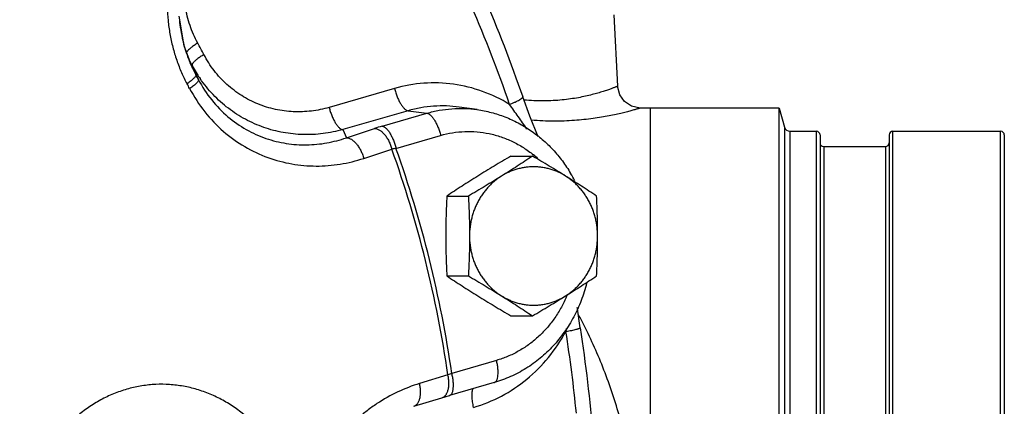
# Model space of a CAD drawing. Units: inches. Extents: x -57 to 58, y -40 to 56.
# Drawn here: x 16 to 22, y 45 to 47 of the extents above; entities that cross this region are included whole.
import ezdxf

# ---------------------------------------------------------------- set-up
doc = ezdxf.new("R2010")
doc.units = ezdxf.units.IN
doc.header["$LTSCALE"] = 1.21
doc.header["$MEASUREMENT"] = 0
doc.layers.get('0').update_dxf_attribs({"linetype": 'CONTINUOUS'})

msp = doc.modelspace()

# ---------------------------------------------------------------- linework, layer by layer
for p, q in [((17.08223, 47.15746), (17.05439, 47.31988)), ((19.41381, 47.32645), (19.43412, 46.93898)), ((17.12638, 47.03771), (17.08223, 47.15746)), ((17.10865, 47.08343), (17.10633, 47.08775)), ((17.11153, 47.07804), (17.10865, 47.08343)), ((17.10967, 47.07646), (17.11793, 47.05872)), ((17.11793, 47.05872), (17.12128, 47.05155)), ((17.12128, 47.05155), (17.12723, 47.03878)), ((17.12493, 47.05277), (17.13623, 47.02683)), ((17.12612, 47.03826), (17.12638, 47.03771)), ((17.12638, 47.03771), (17.14485, 47.00096)), ((17.12723, 47.03878), (17.12749, 47.03823)), ((17.12749, 47.03823), (17.14485, 47.00096)), ((17.13623, 47.02683), (17.14758, 47.00077)), ((17.14758, 47.00077), (17.15897, 46.97457)), ((18.22326, 46.92686), (17.86848, 46.82433)), ((18.91901, 46.88124), (18.91901, 46.88124)), ((18.67187, 46.81234), (18.57497, 46.82602)), ((19.61174, 46.81991), (19.55604, 46.82055)), ((20.31161, 46.81991), (19.61174, 46.81991)), ((19.61174, 42.06991), (19.61174, 46.81991)), ((20.31161, 42.06991), (20.31161, 46.81991)), ((20.31161, 46.81991), (20.3389, 46.71807)), ((18.29759, 46.80628), (17.94281, 46.70375)), ((18.15708, 46.72292), (18.39945, 46.79297)), ((18.29759, 46.80628), (18.39945, 46.79297)), ((17.94281, 46.70375), (17.9619, 46.65967)), ((17.9619, 46.65967), (18.11411, 46.70969)), ((20.3389, 46.71807), (20.3389, 42.17174)), ((18.23141, 46.60235), (18.47378, 46.67239)), ((20.36908, 46.69491), (20.5126, 46.69491)), ((20.36908, 46.69491), (20.36908, 42.19491)), ((20.5126, 42.19491), (20.5126, 46.69491)), ((20.5326, 46.67491), (20.5326, 42.21491)), ((20.9076, 46.67491), (20.9076, 42.21491)), ((20.9276, 46.69491), (21.5126, 46.69491)), ((20.9276, 42.19491), (20.9276, 46.69491)), ((21.5126, 42.19491), (21.5126, 46.69491)), ((21.5326, 46.67491), (21.5326, 42.21491)), ((18.05624, 46.54786), (18.20909, 46.59808)), ((20.5526, 46.61191), (20.8876, 46.61191)), ((20.5526, 46.61191), (20.5526, 42.27791)), ((20.8876, 46.61191), (20.8876, 42.27791)), ((18.85502, 46.56024), (18.97214, 46.56024)), ((18.50732, 46.34374), (18.62445, 46.34374)), ((18.50732, 45.91072), (18.62445, 45.91072)), ((18.85502, 45.69422), (18.97214, 45.69422)), ((18.77681, 45.45266), (18.53444, 45.38262)), ((18.51326, 45.37376), (18.35947, 45.32731)), ((18.76469, 45.33257), (18.52232, 45.26253)), ((18.48069, 45.25024), (18.52232, 45.26253)), ((18.32749, 45.20396), (18.48069, 45.25024))]:
    msp.add_line(p, q)
for points in [[(19.55605, 46.82055), (19.50987, 46.83055), (19.47187, 46.85583), (19.44548, 46.89306), (19.43411, 46.93898)], [(19.00251, 46.66461), (18.95693, 46.7772), (18.91901, 46.88124)], [(19.2301, 45.62907), (19.21586, 45.73222), (19.21516, 45.73932)]]:
    msp.add_lwpolyline(points)
for centre, radius, start, end in [((17.8957, 47.382), 0.84403, 185.58893, 193.40414), ((17.8554, 47.37308), 0.80276, 193.45122, 197.01997), ((17.83493, 47.36693), 0.7814, 197.02834, 198.62418), ((12.30922, 44.53898), 5.51585, 27.79196, 28.52921), ((17.82167, 47.36242), 0.76739, 198.62137, 203.95456), ((12.34905, 44.53558), 5.39863, 27.79201, 28.09561), ((17.80333, 47.35457), 0.74743, 203.97561, 205.03666), ((17.76445, 47.38978), 0.72288, 207.78862, 208.82332), ((17.76247, 47.38866), 0.72061, 208.82111, 212.13608), ((17.85619, 47.36066), 0.86157, 203.81582, 208.28748), ((12.5683, 44.53411), 5.19906, 27.99566, 28.3255), ((17.75796, 47.38581), 0.71527, 212.13471, 214.52616), ((12.60796, 44.53242), 5.10023, 27.99566, 28.3255), ((18.48749, 45.57387), 1.19561, 106.04253, 108.19708), ((20.36908, 46.72616), 0.03125, 195.00001, 270), ((20.5126, 46.67491), 0.02, 359.99998, 90), ((20.9276, 46.67491), 0.02, 90, 180.00015), ((21.5126, 46.67491), 0.02, 359.99998, 90), ((18.33219, 46.014), 0.59692, 99.71968, 101.90121), ((12.21453, 44.45886), 6.36482, 8.264491, 19.639489), ((12.21018, 44.45894), 6.39136, 8.309494, 19.594486), ((20.5526, 46.63191), 0.02, 180.00016, 270), ((20.8876, 46.63191), 0.02, 270, 359.99999), ((18.60212, 46.10485), 0.59527, 47.60311, 50.87847), ((18.51731, 46.07411), 0.7694, 27.24767, 30.68136), ((18.555, 46.05546), 0.6546, 336.44362, 337.0621), ((18.55337, 46.05615), 0.65637, 337.0621, 337.68905), ((16.68578, 44.34569), 2.87518, 26.79463, 28.07919), ((27.39326, 44.59438), 8.30208, 172.862401, 172.976761), ((11.81877, 44.44673), 7.42629, 5.561934, 9.008084), ((19.35692, 43.38531), 2.16003, 112.38163, 112.99061)]:
    msp.add_arc(centre, radius, start, end)
for points, knots in [([(17.82073, 48.93317), (17.93857, 48.78006), (18.1622, 48.46295), (18.45817, 47.96013), (18.71358, 47.43225), (18.85538, 47.06681), (18.91901, 46.88124)], [0, 0, 0, 0, 0.2480119, 0.4974476, 0.748169, 1, 1, 1, 1]), ([(18.84759, 46.8407), (18.78599, 47.02036), (18.64893, 47.37422), (18.40262, 47.88568), (18.11762, 48.37327), (17.9025, 48.68114), (17.78918, 48.82991)], [0, 0, 0, 0, 0.251861, 0.5025945, 0.7520162, 1, 1, 1, 1]), ([(17.23809, 48.07622), (17.20956, 48.04232), (17.1698, 47.98829), (17.12375, 47.91135), (17.08178, 47.82987), (17.0386, 47.72151), (17.00957, 47.60731), (16.99546, 47.51299), (16.98969, 47.44081), (16.98901, 47.36796), (16.99361, 47.29492), (17.00365, 47.22225), (17.01922, 47.15054), (17.04034, 47.0804), (17.05818, 47.035), (17.06799, 47.01277)], [0, 0, 0, 0, 0.1173734, 0.1770618, 0.2374123, 0.3600253, 0.4851431, 0.5485795, 0.6124971, 0.6768072, 0.7414103, 0.8061712, 0.8709565, 0.9356188, 1, 1, 1, 1]), ([(17.15531, 47.17339), (17.13871, 47.20393), (17.11065, 47.26829), (17.08521, 47.37065), (17.07653, 47.47623), (17.08443, 47.58189), (17.10819, 47.68477), (17.14676, 47.78236), (17.19884, 47.87237), (17.24186, 47.92639), (17.26511, 47.95147)], [0, 0, 0, 0, 0.1245997, 0.2502402, 0.3764467, 0.5027017, 0.6285328, 0.7535231, 0.8774427, 1, 1, 1, 1]), ([(17.11954, 47.14835), (17.1163, 47.14578), (17.11039, 47.14089), (17.10271, 47.13368), (17.09763, 47.12803), (17.09468, 47.12391), (17.09358, 47.122), (17.09313, 47.12109)], [0, 0, 0, 0, 0.3249748, 0.6019778, 0.8274209, 0.9202331, 1, 1, 1, 1]), ([(17.15531, 47.17339), (17.14881, 47.16928), (17.13667, 47.16124), (17.12493, 47.15261), (17.11954, 47.14835)], [0, 0, 0, 0, 0.5277826, 1, 1, 1, 1]), ([(17.15273, 47.08635), (17.15033, 47.08451), (17.14583, 47.08095), (17.13967, 47.07565), (17.1345, 47.07072), (17.13036, 47.06621), (17.1273, 47.06215), (17.12553, 47.059), (17.12476, 47.05673), (17.1245, 47.05527), (17.12454, 47.05394), (17.12477, 47.05313), (17.12493, 47.05277)], [0, 0, 0, 0, 0.2005159, 0.3805172, 0.5387653, 0.6742094, 0.7862965, 0.8756812, 0.9125632, 0.9448968, 0.9735905, 1, 1, 1, 1]), ([(17.1888, 47.11082), (17.18226, 47.1068), (17.17002, 47.09895), (17.15817, 47.09052), (17.15273, 47.08635)], [0, 0, 0, 0, 0.528003, 1, 1, 1, 1]), ([(17.86848, 46.82433), (17.83698, 46.81523), (17.77249, 46.80206), (17.67391, 46.79831), (17.57595, 46.81109), (17.48113, 46.84044), (17.39208, 46.88612), (17.31149, 46.9473), (17.242, 47.02251), (17.20484, 47.08038), (17.1888, 47.11082)], [0, 0, 0, 0, 0.1231713, 0.2460598, 0.3690089, 0.4925621, 0.6171508, 0.7431432, 0.8707508, 1, 1, 1, 1]), ([(17.14485, 47.00096), (17.14507, 47.00048), (17.14534, 46.99936), (17.14522, 46.99751), (17.14462, 46.99545), (17.14308, 46.99216), (17.13984, 46.98757), (17.13447, 46.98164), (17.1274, 46.975), (17.11873, 46.96778), (17.10864, 46.96011), (17.10136, 46.95499), (17.09752, 46.95237)], [0, 0, 0, 0, 0.0227108, 0.048353, 0.0785206, 0.1141399, 0.2034458, 0.3178566, 0.4567236, 0.6186586, 0.800938, 1, 1, 1, 1]), ([(17.15897, 46.97457), (17.15919, 46.97409), (17.15946, 46.97298), (17.15932, 46.97116), (17.15871, 46.96912), (17.15715, 46.96586), (17.15389, 46.96132), (17.14849, 46.95545), (17.14138, 46.94888), (17.13267, 46.94173), (17.12253, 46.93414), (17.11523, 46.92907), (17.11137, 46.92649)], [0, 0, 0, 0, 0.0225199, 0.0479719, 0.0779722, 0.1134558, 0.2025909, 0.3169587, 0.4558993, 0.6180154, 0.8005732, 1, 1, 1, 1]), ([(17.15898, 46.97457), (17.17952, 46.93595), (17.22695, 46.86355), (17.31555, 46.77221), (17.41596, 46.70193), (17.52365, 46.65341), (17.63484, 46.62598), (17.74655, 46.61838), (17.8565, 46.6292), (17.92745, 46.6478), (17.9619, 46.65967)], [0, 0, 0, 0, 0.1395609, 0.27424, 0.4036417, 0.5282269, 0.6489813, 0.7670876, 0.8837321, 1, 1, 1, 1]), ([(17.9428, 46.70376), (17.9078, 46.69398), (17.85412, 46.68317), (17.78172, 46.67687), (17.70917, 46.67607), (17.61866, 46.68545), (17.51294, 46.71334), (17.41244, 46.75757), (17.31958, 46.81744), (17.23674, 46.89177), (17.18979, 46.94971), (17.16867, 46.98041)], [0, 0, 0, 0, 0.1242948, 0.1863811, 0.2483821, 0.3722167, 0.496278, 0.6208514, 0.7462058, 0.8725516, 1, 1, 1, 1]), ([(17.11137, 46.92649), (17.13496, 46.88214), (17.18944, 46.79858), (17.29121, 46.69208), (17.40747, 46.60856), (17.53341, 46.54936), (17.6647, 46.51441), (17.7977, 46.50283), (17.92943, 46.51337), (18.01475, 46.53425), (18.05624, 46.54786)], [0, 0, 0, 0, 0.136084, 0.2684995, 0.3969451, 0.5217071, 0.6434792, 0.7631574, 0.8816952, 1, 1, 1, 1]), ([(18.84759, 46.8407), (18.80117, 46.86912), (18.70275, 46.91657), (18.54429, 46.9557), (18.38174, 46.961), (18.27498, 46.94181), (18.22326, 46.92686)], [0, 0, 0, 0, 0.2521094, 0.501885, 0.7506794, 1, 1, 1, 1]), ([(18.22326, 46.92686), (18.22516, 46.91921), (18.22948, 46.90412), (18.23731, 46.88235), (18.24631, 46.86215), (18.25609, 46.84423), (18.26495, 46.83126), (18.27223, 46.8226), (18.27747, 46.81729), (18.28266, 46.81295), (18.28905, 46.80877), (18.29423, 46.80672), (18.29759, 46.80628)], [0, 0, 0, 0, 0.1610943, 0.3205238, 0.4725286, 0.6126802, 0.7372427, 0.7928486, 0.8436609, 0.8895779, 0.9307237, 1, 1, 1, 1]), ([(19.43412, 46.93898), (19.43411, 46.93897), (19.43405, 46.93896), (19.43396, 46.9389), (19.43377, 46.93883), (19.43353, 46.93873), (19.43321, 46.9386), (19.43265, 46.93837), (19.43177, 46.93802), (19.43051, 46.93752), (19.42896, 46.93691), (19.42714, 46.93619), (19.42505, 46.93537), (19.42268, 46.93445), (19.41897, 46.93302), (19.41365, 46.93099), (19.40645, 46.92829), (19.39819, 46.92525), (19.38886, 46.92191), (19.3785, 46.91831), (19.3671, 46.91448), (19.34994, 46.90892), (19.32605, 46.90167), (19.29447, 46.89304), (19.25918, 46.88457), (19.22033, 46.87667), (19.17807, 46.86974), (19.13261, 46.86421), (19.08421, 46.86049), (19.01473, 46.85842), (18.96138, 46.86087), (18.9253, 46.86436)], [0, 0, 0, 0, 0.0000771, 0.0003004, 0.0006696, 0.0011845, 0.0018447, 0.0026499, 0.004694, 0.0073144, 0.0105086, 0.0142739, 0.0186081, 0.0235084, 0.0289726, 0.0415819, 0.0564026, 0.0733845, 0.092477, 0.1136307, 0.1367971, 0.1619278, 0.2178706, 0.2810464, 0.3510716, 0.4275571, 0.5101289, 0.5984455, 0.6920669, 0.7905515, 1, 1, 1, 1]), ([(18.84759, 46.8407), (18.85288, 46.84281), (18.863, 46.84697), (18.8773, 46.85328), (18.88988, 46.85929), (18.8991, 46.86415), (18.90535, 46.86782), (18.90922, 46.87027), (18.91246, 46.87255), (18.91508, 46.87465), (18.91706, 46.87656), (18.91827, 46.87807), (18.91885, 46.87919), (18.91915, 46.88011), (18.91914, 46.88083), (18.919, 46.88123)], [0, 0, 0, 0, 0.2037416, 0.3920448, 0.559821, 0.7031839, 0.7648978, 0.8195654, 0.8669465, 0.9069613, 0.9396596, 0.9653048, 0.975718, 0.9847539, 1, 1, 1, 1]), ([(17.86848, 46.82433), (17.87038, 46.81668), (17.87469, 46.80159), (17.88253, 46.77982), (17.89152, 46.75962), (17.90131, 46.7417), (17.91016, 46.72873), (17.91745, 46.72007), (17.92268, 46.71476), (17.92787, 46.71042), (17.93427, 46.70624), (17.93945, 46.70419), (17.94281, 46.70375)], [0, 0, 0, 0, 0.1610942, 0.3205237, 0.4725284, 0.6126799, 0.7372425, 0.7928485, 0.8436607, 0.8895778, 0.9307236, 1, 1, 1, 1]), ([(18.57497, 46.82602), (18.55189, 46.82927), (18.50534, 46.83336), (18.43526, 46.83208), (18.36565, 46.8234), (18.32005, 46.81277), (18.29759, 46.80628)], [0, 0, 0, 0, 0.24977, 0.4994829, 0.7495511, 1, 1, 1, 1]), ([(18.39945, 46.79297), (18.42144, 46.79932), (18.46605, 46.80974), (18.53416, 46.81825), (18.60272, 46.81957), (18.64827, 46.81564), (18.67087, 46.81249)], [0, 0, 0, 0, 0.2505624, 0.5004906, 0.7501744, 1, 1, 1, 1]), ([(18.67174, 46.81236), (18.69754, 46.80873), (18.74884, 46.79842), (18.82356, 46.7741), (18.89527, 46.74129), (18.96307, 46.70033), (19.02618, 46.65184), (19.08384, 46.59635), (19.13541, 46.53461), (19.16527, 46.48985), (19.17901, 46.46671)], [0, 0, 0, 0, 0.1231872, 0.2467108, 0.3706867, 0.4952112, 0.62037, 0.7462117, 0.8727614, 1, 1, 1, 1]), ([(18.94191, 46.7068), (18.92644, 46.72948), (18.89515, 46.77422), (18.86335, 46.8186), (18.84759, 46.8407)], [0, 0, 0, 0, 0.5027951, 1, 1, 1, 1]), ([(19.55605, 46.82055), (19.55598, 46.82053), (19.55575, 46.82045), (19.55522, 46.82029), (19.55434, 46.82001), (19.55248, 46.81944), (19.54929, 46.81847), (19.54444, 46.81701), (19.53824, 46.81516), (19.5307, 46.81296), (19.52184, 46.8104), (19.50749, 46.80636), (19.48647, 46.8007), (19.45769, 46.79347), (19.42438, 46.7858), (19.38679, 46.77803), (19.34519, 46.77054), (19.28263, 46.76106), (19.19637, 46.75211), (19.10509, 46.74897), (19.02715, 46.75062), (18.98678, 46.75309), (18.96632, 46.75474)], [0, 0, 0, 0, 0.0003181, 0.0012499, 0.0027919, 0.0049407, 0.0110444, 0.0195333, 0.0303796, 0.0435555, 0.0590227, 0.0767163, 0.1185089, 0.1683945, 0.2258389, 0.2903038, 0.3612699, 0.4382402, 0.6082842, 0.7967953, 0.8968045, 1, 1, 1, 1]), ([(18.39945, 46.79297), (18.40281, 46.79253), (18.40799, 46.79049), (18.41438, 46.7863), (18.41958, 46.78196), (18.42481, 46.77665), (18.4321, 46.76799), (18.44095, 46.75502), (18.45073, 46.7371), (18.45973, 46.7169), (18.46757, 46.69513), (18.47188, 46.68004), (18.47378, 46.67239)], [0, 0, 0, 0, 0.0692763, 0.1104221, 0.1563391, 0.2071514, 0.2627573, 0.3873198, 0.5274714, 0.6794762, 0.8389057, 1, 1, 1, 1]), ([(18.11411, 46.70969), (18.11864, 46.70971), (18.12829, 46.70806), (18.14236, 46.70157), (18.15627, 46.69121), (18.16963, 46.67742), (18.182, 46.66062), (18.19302, 46.64138), (18.20225, 46.62035), (18.20706, 46.60559), (18.20909, 46.59808)], [0, 0, 0, 0, 0.0876226, 0.1861783, 0.2974435, 0.4213107, 0.5563648, 0.7001434, 0.849483, 1, 1, 1, 1]), ([(18.15708, 46.72292), (18.16044, 46.72248), (18.16562, 46.72044), (18.17201, 46.71626), (18.1772, 46.71192), (18.18244, 46.7066), (18.18972, 46.69795), (18.19858, 46.68497), (18.20836, 46.66706), (18.21736, 46.64685), (18.22519, 46.62509), (18.22951, 46.61), (18.23141, 46.60235)], [0, 0, 0, 0, 0.0692763, 0.1104221, 0.1563391, 0.2071514, 0.2627573, 0.3873198, 0.5274714, 0.6794762, 0.8389057, 1, 1, 1, 1]), ([(17.9619, 46.65967), (17.96639, 46.65967), (17.97597, 46.65799), (17.98992, 46.65146), (18.00372, 46.64107), (18.01698, 46.62725), (18.02927, 46.61043), (18.04023, 46.59117), (18.04941, 46.57013), (18.05421, 46.55537), (18.05624, 46.54786)], [0, 0, 0, 0, 0.0871034, 0.1853053, 0.2964017, 0.4202679, 0.5554607, 0.6994836, 0.8491379, 1, 1, 1, 1]), ([(18.47378, 46.67239), (18.49511, 46.67855), (18.5385, 46.6883), (18.6048, 46.69488), (18.67137, 46.69331), (18.73736, 46.68361), (18.80191, 46.66591), (18.86417, 46.64043), (18.92336, 46.60752), (18.96011, 46.58099), (18.97772, 46.56667)], [0, 0, 0, 0, 0.1244066, 0.248483, 0.3724906, 0.4966898, 0.6213326, 0.746646, 0.8728205, 1, 1, 1, 1]), ([(18.85502, 46.56024), (18.82459, 46.54241), (18.77925, 46.51555), (18.71946, 46.47929), (18.68997, 46.4611), (18.67535, 46.45199)], [0, 0, 0, 0, 0.5044164, 0.7535782, 1, 1, 1, 1]), ([(18.97214, 46.56024), (18.94478, 46.54207), (18.90328, 46.51486), (18.84716, 46.47895), (18.81856, 46.46098), (18.80412, 46.45199)], [0, 0, 0, 0, 0.4930251, 0.7447263, 1, 1, 1, 1]), ([(19.15181, 46.45199), (19.13719, 46.4611), (19.10769, 46.47929), (19.04791, 46.51555), (19.00257, 46.54241), (18.97214, 46.56024)], [0, 0, 0, 0, 0.2464218, 0.4955836, 1, 1, 1, 1]), ([(19.15181, 46.45199), (19.13874, 46.46013), (19.1183, 46.47101), (19.08984, 46.48257), (19.06805, 46.4897), (19.04587, 46.49528), (19.0234, 46.49928), (19.00073, 46.50169), (18.97796, 46.5025), (18.9552, 46.50169), (18.93253, 46.49928), (18.91006, 46.49528), (18.88788, 46.4897), (18.86609, 46.48257), (18.83763, 46.47101), (18.81719, 46.46013), (18.80412, 46.45199)], [0, 0, 0, 0, 0.1260441, 0.1887557, 0.2512535, 0.3135852, 0.3757947, 0.4379195, 0.5, 0.5620805, 0.6242053, 0.6864148, 0.7487465, 0.8112443, 0.8739559, 1, 1, 1, 1]), ([(18.67535, 46.45199), (18.66091, 46.443), (18.63231, 46.42503), (18.57618, 46.38912), (18.53469, 46.36191), (18.50732, 46.34374)], [0, 0, 0, 0, 0.2552737, 0.5069749, 1, 1, 1, 1]), ([(18.80412, 46.45199), (18.78949, 46.44288), (18.76, 46.42469), (18.70021, 46.38843), (18.65488, 46.36157), (18.62445, 46.34374)], [0, 0, 0, 0, 0.2464218, 0.4955836, 1, 1, 1, 1]), ([(18.80412, 46.45199), (18.79093, 46.44378), (18.77191, 46.43005), (18.74851, 46.40933), (18.73189, 46.39254), (18.71633, 46.37462), (18.70189, 46.35563), (18.68863, 46.33567), (18.67662, 46.31482), (18.66589, 46.29317), (18.65649, 46.2708), (18.64848, 46.24782), (18.64187, 46.22433), (18.6367, 46.20042), (18.63176, 46.16812), (18.63027, 46.14358), (18.63027, 46.12723)], [0, 0, 0, 0, 0.1212666, 0.182386, 0.2437949, 0.3055063, 0.3675217, 0.4298284, 0.492411, 0.5552518, 0.6183296, 0.6816156, 0.745077, 0.8086871, 0.8724234, 1, 1, 1, 1]), ([(19.31984, 46.34374), (19.29247, 46.36191), (19.25098, 46.38912), (19.19485, 46.42503), (19.16625, 46.443), (19.15181, 46.45199)], [0, 0, 0, 0, 0.4930251, 0.7447263, 1, 1, 1, 1]), ([(19.32566, 46.12723), (19.32566, 46.14358), (19.32417, 46.16812), (19.31923, 46.20042), (19.31406, 46.22433), (19.30745, 46.24782), (19.29944, 46.2708), (19.29004, 46.29317), (19.27931, 46.31482), (19.2673, 46.33567), (19.25404, 46.35563), (19.2396, 46.37462), (19.22404, 46.39254), (19.20742, 46.40933), (19.18402, 46.43005), (19.165, 46.44378), (19.15181, 46.45199)], [0, 0, 0, 0, 0.1275766, 0.1913129, 0.254923, 0.3183844, 0.3816704, 0.4447482, 0.507589, 0.5701716, 0.6324783, 0.6944937, 0.7562051, 0.817614, 0.8787334, 1, 1, 1, 1]), ([(18.50732, 46.34374), (18.50552, 46.30776), (18.50331, 46.25369), (18.50176, 46.1815), (18.5015, 46.14533), (18.5015, 46.12723)], [0, 0, 0, 0, 0.4989711, 0.7493327, 1, 1, 1, 1]), ([(18.62445, 46.34374), (18.62625, 46.30776), (18.62846, 46.25369), (18.63001, 46.1815), (18.63027, 46.14533), (18.63027, 46.12723)], [0, 0, 0, 0, 0.4989711, 0.7493327, 1, 1, 1, 1]), ([(19.32566, 46.12723), (19.32566, 46.14533), (19.32539, 46.1815), (19.32385, 46.25369), (19.32164, 46.30776), (19.31984, 46.34374)], [0, 0, 0, 0, 0.2506674, 0.5010291, 1, 1, 1, 1]), ([(18.5015, 46.12723), (18.5015, 46.10913), (18.50176, 46.07296), (18.50331, 46.00077), (18.50552, 45.94671), (18.50732, 45.91072)], [0, 0, 0, 0, 0.2506674, 0.5010291, 1, 1, 1, 1]), ([(18.63027, 46.12723), (18.63027, 46.10913), (18.63001, 46.07296), (18.62846, 46.00077), (18.62625, 45.94671), (18.62445, 45.91072)], [0, 0, 0, 0, 0.2506674, 0.5010291, 1, 1, 1, 1]), ([(18.63027, 46.12723), (18.63027, 46.11089), (18.63176, 46.08634), (18.6367, 46.05404), (18.64187, 46.03013), (18.64848, 46.00664), (18.65649, 45.98366), (18.66589, 45.96129), (18.67662, 45.93964), (18.68863, 45.91879), (18.70189, 45.89883), (18.71633, 45.87984), (18.73189, 45.86192), (18.74851, 45.84513), (18.77191, 45.82441), (18.79093, 45.81068), (18.80412, 45.80247)], [0, 0, 0, 0, 0.1275766, 0.1913129, 0.254923, 0.3183844, 0.3816704, 0.4447482, 0.507589, 0.5701716, 0.6324783, 0.6944937, 0.7562051, 0.817614, 0.8787334, 1, 1, 1, 1]), ([(19.15181, 45.80247), (19.165, 45.81068), (19.18402, 45.82441), (19.20742, 45.84513), (19.22404, 45.86192), (19.2396, 45.87984), (19.25404, 45.89883), (19.2673, 45.91879), (19.27931, 45.93964), (19.29004, 45.96129), (19.29944, 45.98366), (19.30745, 46.00664), (19.31406, 46.03013), (19.31923, 46.05404), (19.32417, 46.08634), (19.32566, 46.11089), (19.32566, 46.12723)], [0, 0, 0, 0, 0.1212666, 0.182386, 0.2437949, 0.3055063, 0.3675217, 0.4298284, 0.492411, 0.5552518, 0.6183296, 0.6816156, 0.745077, 0.8086871, 0.8724234, 1, 1, 1, 1]), ([(19.31984, 45.91072), (19.32164, 45.94671), (19.32385, 46.00077), (19.32539, 46.07296), (19.32566, 46.10913), (19.32566, 46.12723)], [0, 0, 0, 0, 0.4989711, 0.7493327, 1, 1, 1, 1]), ([(18.50732, 45.91072), (18.53469, 45.89255), (18.57618, 45.86534), (18.63231, 45.82943), (18.66091, 45.81146), (18.67535, 45.80247)], [0, 0, 0, 0, 0.4930251, 0.7447263, 1, 1, 1, 1]), ([(18.62445, 45.91072), (18.65488, 45.89289), (18.70021, 45.86603), (18.76, 45.82977), (18.78949, 45.81158), (18.80412, 45.80247)], [0, 0, 0, 0, 0.5044164, 0.7535782, 1, 1, 1, 1]), ([(19.15181, 45.80247), (19.16625, 45.81146), (19.19485, 45.82943), (19.25098, 45.86534), (19.29247, 45.89255), (19.31984, 45.91072)], [0, 0, 0, 0, 0.2552737, 0.5069749, 1, 1, 1, 1]), ([(19.26571, 45.87089), (19.2579, 45.83912), (19.24324, 45.79215), (19.21801, 45.73188), (19.18921, 45.67361), (19.14656, 45.60467), (19.08553, 45.52957), (19.01567, 45.4635), (18.93812, 45.40762), (18.85421, 45.36305), (18.79485, 45.34129), (18.76469, 45.33257)], [0, 0, 0, 0, 0.1275417, 0.1911306, 0.2545527, 0.3807735, 0.5061816, 0.6307315, 0.7544975, 0.8776133, 1, 1, 1, 1]), ([(18.67535, 45.80247), (18.68997, 45.79336), (18.71946, 45.77517), (18.77925, 45.73891), (18.82459, 45.71205), (18.85502, 45.69422)], [0, 0, 0, 0, 0.2464218, 0.4955836, 1, 1, 1, 1]), ([(19.15505, 45.79385), (19.14606, 45.77322), (19.12599, 45.73299), (19.0899, 45.67637), (19.04833, 45.6243), (19.00176, 45.5774), (18.95075, 45.53621), (18.89588, 45.50124), (18.83783, 45.47289), (18.79733, 45.45859), (18.77681, 45.45266)], [0, 0, 0, 0, 0.1284036, 0.255885, 0.3823611, 0.5077932, 0.6321911, 0.7556139, 0.8781658, 1, 1, 1, 1]), ([(18.80412, 45.80247), (18.81719, 45.79433), (18.83763, 45.78345), (18.86609, 45.77189), (18.88788, 45.76476), (18.91006, 45.75918), (18.93253, 45.75518), (18.9552, 45.75277), (18.97796, 45.75196), (19.00073, 45.75277), (19.0234, 45.75518), (19.04587, 45.75918), (19.06805, 45.76476), (19.08984, 45.77189), (19.1183, 45.78345), (19.13874, 45.79433), (19.15181, 45.80247)], [0, 0, 0, 0, 0.1260441, 0.1887557, 0.2512535, 0.3135852, 0.3757947, 0.4379195, 0.5, 0.5620805, 0.6242053, 0.6864148, 0.7487465, 0.8112443, 0.8739559, 1, 1, 1, 1]), ([(18.80412, 45.80247), (18.81856, 45.79348), (18.84716, 45.77551), (18.90328, 45.7396), (18.94478, 45.71239), (18.97214, 45.69422)], [0, 0, 0, 0, 0.2552737, 0.5069749, 1, 1, 1, 1]), ([(18.97214, 45.69422), (19.00257, 45.71205), (19.04791, 45.73891), (19.10769, 45.77517), (19.13719, 45.79336), (19.15181, 45.80247)], [0, 0, 0, 0, 0.5044164, 0.7535782, 1, 1, 1, 1]), ([(19.53708, 44.57843), (19.53462, 44.62654), (19.52705, 44.72235), (19.50169, 44.91086), (19.45179, 45.13921), (19.37916, 45.35772), (19.30984, 45.52325), (19.27192, 45.60283), (19.25224, 45.6418)], [0, 0, 0, 0, 0.1303594, 0.2599096, 0.5145308, 0.7615499, 0.8818681, 1, 1, 1, 1]), ([(18.65273, 45.19819), (18.70485, 45.21325), (18.80685, 45.25465), (18.94478, 45.34691), (19.06347, 45.46603), (19.12645, 45.55986), (19.15347, 45.60949)], [0, 0, 0, 0, 0.2450659, 0.4931122, 0.7447375, 1, 1, 1, 1]), ([(19.15347, 45.60949), (19.15894, 45.6105), (19.16943, 45.61249), (19.18436, 45.61552), (19.19758, 45.61841), (19.20737, 45.62075), (19.21412, 45.62252), (19.21831, 45.6237), (19.22188, 45.6248), (19.22482, 45.62582), (19.22711, 45.62674), (19.2286, 45.62747), (19.22944, 45.62804), (19.2299, 45.62844), (19.23014, 45.62884), (19.2301, 45.62907)], [0, 0, 0, 0, 0.2094785, 0.4024754, 0.5737959, 0.7193702, 0.7816295, 0.8364239, 0.883444, 0.9225042, 0.9534975, 0.9763927, 0.9848612, 0.9914437, 1, 1, 1, 1]), ([(19.2301, 45.62907), (19.26112, 45.4335), (19.30775, 45.03952), (19.33112, 44.44491), (19.30775, 43.8503), (19.26112, 43.45632), (19.2301, 43.26074)], [0, 0, 0, 0, 0.2498657, 0.5, 0.7501343, 1, 1, 1, 1]), ([(18.76469, 45.33258), (18.76602, 45.33297), (18.76867, 45.33413), (18.77223, 45.33687), (18.77541, 45.34057), (18.77818, 45.3452), (18.78052, 45.35071), (18.7832, 45.35959), (18.78527, 45.37266), (18.78587, 45.39027), (18.78467, 45.40996), (18.78167, 45.43105), (18.77861, 45.4454), (18.77681, 45.45266)], [0, 0, 0, 0, 0.0325403, 0.0668934, 0.10443, 0.1461647, 0.1927349, 0.2444171, 0.3631693, 0.501502, 0.6566177, 0.8246576, 1, 1, 1, 1]), ([(18.51358, 45.2902), (18.51534, 45.29621), (18.51787, 45.30915), (18.51898, 45.32965), (18.51752, 45.35151), (18.51495, 45.36631), (18.51326, 45.37376)], [0, 0, 0, 0, 0.2226001, 0.4667293, 0.7282489, 1, 1, 1, 1]), ([(18.52232, 45.26253), (18.52365, 45.26292), (18.5263, 45.26409), (18.52986, 45.26683), (18.53304, 45.27053), (18.53581, 45.27516), (18.53815, 45.28067), (18.54083, 45.28955), (18.5429, 45.30262), (18.5435, 45.32024), (18.5423, 45.33992), (18.5393, 45.36101), (18.53624, 45.37535), (18.53444, 45.38262)], [0, 0, 0, 0, 0.0325403, 0.0668953, 0.104435, 0.1461731, 0.1927465, 0.2444315, 0.3631869, 0.5015193, 0.6566316, 0.8246653, 1, 1, 1, 1]), ([(17.70064, 44.67382), (17.68761, 44.72896), (17.65227, 44.83613), (17.58517, 44.95933), (17.51951, 45.04739), (17.4652, 45.10726), (17.40605, 45.16071), (17.34265, 45.20727), (17.2756, 45.24651), (17.20555, 45.27806), (17.13316, 45.30164), (17.05911, 45.31701), (16.98411, 45.32407), (16.90887, 45.32272), (16.8341, 45.313), (16.7605, 45.29496), (16.68878, 45.26882), (16.61962, 45.23477), (16.55368, 45.19317), (16.49158, 45.14437), (16.43392, 45.08885), (16.38127, 45.0271), (16.33412, 44.95972), (16.29295, 44.88734), (16.25817, 44.81066), (16.23013, 44.7304), (16.20911, 44.64734), (16.19533, 44.5623), (16.18893, 44.4761), (16.1903, 44.361), (16.2025, 44.27508), (16.21551, 44.21918)], [0, 0, 0, 0, 0.0657495, 0.1301853, 0.1618329, 0.1930499, 0.2238315, 0.2541956, 0.2841738, 0.3138158, 0.3431831, 0.3723504, 0.4014001, 0.4304204, 0.4594996, 0.488724, 0.5181722, 0.5479139, 0.5780066, 0.6084945, 0.6394044, 0.6707475, 0.7025173, 0.734693, 0.7672375, 0.8001017, 0.8332239, 0.8665332, 0.89995, 0.9334005, 1, 1, 1, 1]), ([(18.35947, 45.32731), (18.31894, 45.31507), (18.23884, 45.2843), (18.14495, 45.23132), (18.07403, 45.18028), (18.02288, 45.13738), (17.97443, 45.09016), (17.91356, 45.02115), (17.84629, 44.92451), (17.79411, 44.81725), (17.76233, 44.72578), (17.73755, 44.6304), (17.72774, 44.55649), (17.72528, 44.50699)], [0, 0, 0, 0, 0.1150612, 0.2323025, 0.2919668, 0.3523847, 0.4136097, 0.4756799, 0.6023324, 0.7323378, 0.7985061, 0.8652992, 1, 1, 1, 1]), ([(18.32749, 45.20396), (18.32941, 45.20455), (18.3332, 45.20606), (18.33852, 45.20928), (18.34345, 45.21343), (18.34793, 45.21848), (18.35194, 45.22437), (18.35675, 45.23355), (18.36132, 45.24695), (18.36441, 45.26496), (18.36519, 45.28482), (18.36362, 45.30589), (18.3611, 45.32014), (18.35947, 45.32731)], [0, 0, 0, 0, 0.0436888, 0.0883486, 0.1346935, 0.1833457, 0.2348053, 0.2893996, 0.4085143, 0.5410606, 0.6856973, 0.8400166, 1, 1, 1, 1]), ([(18.48069, 45.25024), (18.4831, 45.25098), (18.48785, 45.25299), (18.49437, 45.25745), (18.50024, 45.26333), (18.50354, 45.26796), (18.50507, 45.27045)], [0, 0, 0, 0, 0.2336728, 0.4747649, 0.7287261, 1, 1, 1, 1]), ([(18.50507, 45.27045), (18.50596, 45.2719), (18.50947, 45.27816), (18.51205, 45.28493), (18.51358, 45.2902)], [0, 0, 0, 0, 0.2357317, 1, 1, 1, 1]), ([(18.65273, 45.19819), (18.65023, 45.20823), (18.64631, 45.22777), (18.64391, 45.25191), (18.6439, 45.26971), (18.64478, 45.28145), (18.64654, 45.29185), (18.64839, 45.29821), (18.64949, 45.3011)], [0, 0, 0, 0, 0.2977881, 0.572796, 0.6967821, 0.8098881, 0.9110945, 1, 1, 1, 1])]:
    msp.add_open_spline(points, degree=3, knots=knots)

doc.saveas('drawing.dxf')
